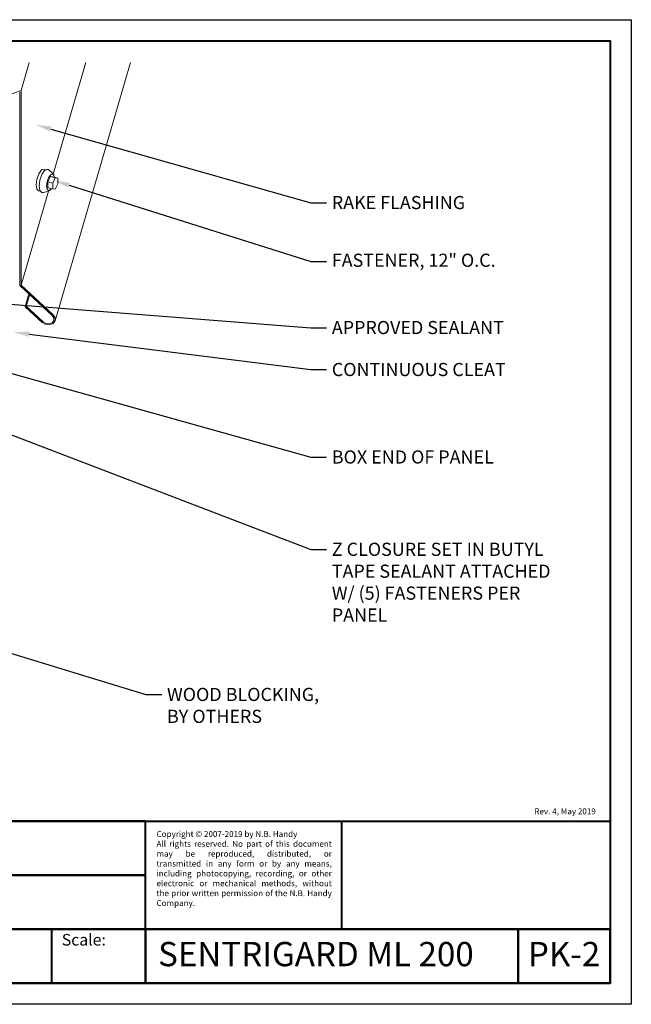
# Model space of a CAD drawing. Units: inches. Extents: x 982 to 1252, y 844 to 1107.
# Drawn here: x 1237 to 1252, y 962 to 986 of the extents above; entities that cross this region are included whole.
import ezdxf
from ezdxf import colors
from ezdxf.entities.mleader import LeaderData, LeaderLine
from ezdxf.math import Vec2, Vec3

# ---------------------------------------------------------------- set-up
doc = ezdxf.new("R2010")
doc.units = ezdxf.units.IN
doc.header["$LTSCALE"] = 48
doc.header["$MEASUREMENT"] = 0
doc.layers.get('0').update_dxf_attribs({"lineweight": 13})
doc.layers.get('Defpoints').update_dxf_attribs({"color": 2, "lineweight": 30})
for name, color, linetype, lineweight in [('DimLeaders', 5, 'Continuous', 13), ('Fasteners', 1, 'Continuous', 5), ('Flashings', 4, 'Continuous', 9), ('TitleBlock', 7, 'Continuous', 13)]:
    doc.layers.add(name, color=color, linetype=linetype, lineweight=lineweight)
doc.styles.add('Handy', font='arial.ttf', dxfattribs={"width": 0.8})

# ---------------------------------------------------------------- blocks, each defined once
blk = doc.blocks.new('TITLE BLOCK ML 200')
at = {"lineweight": 40}
for points in [[(0, 22.402), (30.259, 22.402), (30.259, 0), (0, 0)], [(30.259, 0), (0, 0), (0, 3.851), (30.259, 3.851)], [(7.485, 2.568), (19.204, 2.568), (19.204, 3.851), (7.485, 3.851)], [(30.259, 1.284), (23.878, 1.284), (23.878, 3.851), (30.259, 3.851)], [(7.485, 1.284), (19.204, 1.284), (19.204, 2.568), (7.485, 2.568)], [(7.485, 0), (30.259, 0), (30.259, 1.284), (7.485, 1.284)], [(19.204, 0), (7.485, 0), (7.485, 1.284), (19.204, 1.284)], [(19.204, 0), (14.761, 0), (14.761, 1.284), (19.204, 1.284)], [(19.204, 0), (16.983, 0), (16.983, 1.284), (19.204, 1.284)], [(28.067, 0), (19.204, 0), (19.204, 1.284), (28.067, 1.284)], [(30.259, 0), (28.067, 0), (28.067, 1.284), (30.259, 1.284)]]:
    blk.add_lwpolyline(points, close=True, dxfattribs=at)
at = {"attachment_point": 1}
for s, insert, char_height, width in [('{\\fArial Narrow|b0|i0|c0|p34;Scale:}', (17.216, 1.172), 0.27587, 14.10991), ('{\\fArial|b1|i0|c0|p34;SENTRIGARD ML 200}', (19.506, 0.983), 0.5777, 14.125)]:
    blk.add_mtext(s, dxfattribs=dict(at, insert=insert, char_height=char_height, width=width))
at = {"layer": 'TitleBlock', "attachment_point": 1}
for s, insert, char_height, width in [('\\pxa1.5375,sa0.77083;{\\fVerdana|b0|i0|c0|p34;Rev. 4, May 2019}', (28.454, 4.156), 0.14062, 1.91314), ('\\pxa1.5375,sa0.77083;{\\fVerdana|b0|i0|c0|p34;Copyright © 2007-2019 by N.B. Handy\\P\\pqj;All rights reserved. No part of this document may be reproduced, distributed, or transmitted in any form or by any means, including photocopying, recording, or other electronic or mechanical methods, without the prior written permission of the N.B. Handy Company. }', (19.469, 3.618), 0.140625, 4.16854)]:
    blk.add_mtext(s, dxfattribs=dict(at, insert=insert, char_height=char_height, width=width))

msp = doc.modelspace()

# ---------------------------------------------------------------- linework, layer by layer
at = {"layer": 'Defpoints', "color": 2}
msp.add_lwpolyline([(1220.598, 985.611), (1251.857, 985.611), (1251.857, 962.209), (1220.598, 962.209)], close=True, dxfattribs=at)
at = {"layer": 'Fasteners'}
for p, q in [((1237.765, 981.95), (1237.828, 982.045)), ((1237.828, 982.045), (1237.863, 982.061)), ((1237.841, 981.93), (1237.904, 982.025)), ((1237.863, 982.061), (1237.941, 982.042)), ((1237.904, 982.025), (1237.967, 982.054)), ((1237.967, 982.054), (1237.995, 982.048)), ((1237.995, 982.048), (1238.082, 981.969)), ((1238.082, 981.969), (1238.119, 981.934)), ((1238.083, 981.968), (1238.082, 981.969)), ((1238.083, 981.968), (1238.119, 981.934)), ((1238.083, 981.968), (1238.12, 981.933)), ((1237.703, 981.685), (1237.719, 981.815)), ((1237.719, 981.815), (1237.765, 981.95)), ((1237.778, 981.656), (1237.795, 981.795)), ((1237.795, 981.795), (1237.841, 981.93)), ((1237.953, 981.656), (1237.965, 981.756)), ((1237.965, 981.756), (1237.998, 981.854)), ((1237.983, 981.754), (1238.044, 981.882)), ((1237.983, 981.754), (1238.1, 981.725)), ((1237.983, 981.618), (1237.983, 981.754)), ((1237.998, 981.854), (1238.044, 981.922)), ((1238.044, 981.922), (1238.09, 981.944)), ((1238.044, 981.882), (1238.105, 981.874)), ((1238.044, 981.882), (1238.16, 981.853)), ((1238.09, 981.944), (1238.123, 981.912)), ((1238.1, 981.725), (1238.16, 981.853)), ((1238.1, 981.589), (1238.1, 981.725)), ((1238.105, 981.874), (1238.221, 981.845)), ((1238.12, 981.933), (1238.119, 981.934)), ((1238.125, 981.923), (1238.12, 981.933)), ((1238.13, 981.867), (1238.123, 981.912)), ((1238.134, 981.866), (1238.125, 981.923)), ((1238.16, 981.853), (1238.221, 981.845)), ((1238.221, 981.709), (1238.221, 981.845)), ((1237.719, 981.587), (1237.703, 981.685)), ((1237.719, 981.587), (1237.762, 981.546)), ((1237.762, 981.546), (1237.814, 981.533)), ((1237.795, 981.551), (1237.778, 981.656)), ((1237.795, 981.551), (1237.841, 981.507)), ((1237.841, 981.507), (1237.869, 981.5)), ((1237.869, 981.5), (1237.981, 981.529)), ((1237.965, 981.58), (1237.953, 981.656)), ((1237.965, 981.58), (1237.998, 981.548)), ((1237.981, 981.529), (1237.982, 981.53)), ((1237.982, 981.53), (1238.033, 981.553)), ((1237.983, 981.618), (1238.1, 981.589)), ((1237.998, 981.548), (1238.044, 981.569)), ((1238.033, 981.553), (1238.041, 981.559)), ((1238.041, 981.559), (1238.066, 981.597)), ((1238.044, 981.569), (1238.063, 981.598)), ((1238.1, 981.589), (1238.16, 981.581)), ((1238.16, 981.581), (1238.221, 981.709))]:
    msp.add_line(p, q, dxfattribs=at)
at = {"layer": 'Flashings'}
for p, q in [((1237.345, 983.931), (1237.538, 984.597)), ((1238.113, 981.94), (1238.887, 984.597)), ((1238.158, 978.45), (1239.948, 984.597)), ((1231.607, 981.847), (1237.345, 983.931)), ((1237.313, 979.294), (1237.313, 983.89)), ((1237.345, 979.301), (1237.345, 983.931)), ((1237.345, 979.301), (1237.995, 981.536)), ((1237.313, 979.294), (1238.088, 978.584)), ((1237.345, 979.301), (1238.11, 978.6)), ((1237.443, 978.789), (1237.531, 979.094)), ((1237.47, 978.799), (1237.551, 979.076)), ((1237.443, 978.789), (1237.47, 978.799)), ((1237.443, 978.789), (1237.849, 978.415)), ((1237.47, 978.799), (1237.871, 978.431)), ((1238.127, 978.524), (1238.088, 978.584)), ((1238.088, 978.408), (1238.127, 978.46)), ((1238.158, 978.527), (1238.11, 978.6)), ((1238.11, 978.388), (1238.158, 978.45)), ((1238.127, 978.46), (1238.127, 978.524)), ((1238.158, 978.45), (1238.158, 978.527)), ((1237.849, 978.415), (1237.932, 978.368)), ((1237.871, 978.431), (1237.94, 978.391)), ((1237.932, 978.368), (1238.027, 978.358)), ((1237.94, 978.391), (1238.019, 978.383)), ((1238.019, 978.383), (1238.088, 978.408)), ((1238.027, 978.358), (1238.11, 978.388))]:
    msp.add_line(p, q, dxfattribs=at)

# ---------------------------------------------------------------- block references
at = {"layer": 'TitleBlock'}
msp.add_blockref('TITLE BLOCK ML 200', (1221.098, 962.709), dxfattribs=at)

# ---------------------------------------------------------------- texts
at = {"layer": 'TitleBlock', "insert": (1249.398, 963.692), "char_height": 0.5777, "width": 14.10991, "attachment_point": 1}
msp.add_mtext('{\\fArial|b1|i0|c0|p34;PK-2}', dxfattribs=at)

# ---------------------------------------------------------------- leaders
at = {"layer": 'DimLeaders'}
ml = msp.add_multileader_mtext('Standard', dxfattribs=at)
ml.set_content('RAKE FLASHING', color=256, style='Handy')
ml.set_leader_properties()
ml.build(insert=Vec2(0, 0))
ml.multileader.update_dxf_attribs({"text_top_attachment_type": 10, "dogleg_length": 0.375, "arrow_head_size": 0.375})
ctx = ml.context
ctx.base_point, ctx.char_height, ctx.arrow_head_size, ctx.landing_gap_size, ctx.plane_origin = Vec3(1244.61, 981.262), 0.3125, 0.375, 0.125, Vec3(1237.695, 983.115)
notes = []
notes.append((ctx, [(0, (1, 1, 0), (1244.235, 981.262), (1, 0), 0.375, [(0, [(1237.695, 983.115)], 0, [])])]))
ctx.mtext.insert, ctx.mtext.flow_direction = Vec3(1244.735, 981.421), 5
ml = msp.add_multileader_mtext('Standard', dxfattribs=at)
ml.set_content('FASTENER, 12" O.C.', color=256, style='Handy')
ml.set_leader_properties()
ml.build(insert=Vec2(0, 0))
ml.multileader.update_dxf_attribs({"text_top_attachment_type": 10, "dogleg_length": 0.375, "arrow_head_size": 0.375})
ctx = ml.context
ctx.base_point, ctx.char_height, ctx.arrow_head_size, ctx.landing_gap_size, ctx.plane_origin = Vec3(1244.61, 979.863), 0.3125, 0.375, 0.125, Vec3(1236.486, 981.104)
notes.append((ctx, [(0, (1, 1, 0), (1244.235, 979.863), (1, 0), 0.375, [(0, [(1238.13, 981.789)], 0, [])])]))
ctx.mtext.insert, ctx.mtext.flow_direction = Vec3(1244.735, 980.05), 5
ml = msp.add_multileader_mtext('Standard', dxfattribs=at)
ml.set_content('APPROVED SEALANT', color=256, style='Handy')
ml.set_leader_properties()
ml.build(insert=Vec2(0, 0))
ml.multileader.update_dxf_attribs({"text_top_attachment_type": 10, "dogleg_length": 0.375, "arrow_head_size": 0.375})
ctx = ml.context
ctx.base_point, ctx.char_height, ctx.arrow_head_size, ctx.landing_gap_size, ctx.plane_origin = Vec3(1244.61, 978.291), 0.3125, 0.375, 0.125, Vec3(1231.997, 979.243)
notes.append((ctx, [(0, (1, 1, 0), (1244.235, 978.291), (1, 0), 0.375, [(0, [(1231.997, 979.243)], 0, [])])]))
ctx.mtext.insert, ctx.mtext.flow_direction = Vec3(1244.735, 978.45), 5
ml = msp.add_multileader_mtext('Standard', dxfattribs=at)
ml.set_content('BOX END OF PANEL', color=256, style='Handy')
ml.set_leader_properties()
ml.build(insert=Vec2(0, 0))
ml.multileader.update_dxf_attribs({"text_top_attachment_type": 10, "dogleg_length": 0.375, "arrow_head_size": 0.375})
ctx = ml.context
ctx.base_point, ctx.char_height, ctx.arrow_head_size, ctx.landing_gap_size, ctx.plane_origin = Vec3(1244.61, 975.215), 0.3125, 0.375, 0.125, Vec3(1233.494, 978.217)
notes.append((ctx, [(0, (1, 1, 0), (1244.235, 975.215), (1, 0), 0.375, [(0, [(1233.494, 978.217)], 0, [])])]))
ctx.mtext.insert, ctx.mtext.flow_direction = Vec3(1244.735, 975.374), 5
ml = msp.add_multileader_mtext('Standard', dxfattribs=at)
ml.set_content('CONTINUOUS CLEAT', color=256, style='Handy')
ml.set_leader_properties()
ml.build(insert=Vec2(0, 0))
ml.multileader.update_dxf_attribs({"text_top_attachment_type": 10, "dogleg_length": 0.375, "arrow_head_size": 0.375})
ctx = ml.context
ctx.base_point, ctx.char_height, ctx.arrow_head_size, ctx.landing_gap_size, ctx.plane_origin = Vec3(1244.61, 977.294), 0.3125, 0.375, 0.125, Vec3(1237.17, 978.184)
notes.append((ctx, [(0, (1, 1, 0), (1244.235, 977.294), (1, 0), 0.375, [(0, [(1237.17, 978.184)], 0, [])])]))
ctx.mtext.insert, ctx.mtext.flow_direction = Vec3(1244.735, 977.453), 5
ml = msp.add_multileader_mtext('Standard', dxfattribs=at)
ml.set_content('\\A1;Z CLOSURE SET IN BUTYL TAPE SEALANT ATTACHED W/ (5) FASTENERS PER PANEL', color=256, style='Handy')
ml.set_leader_properties()
ml.build(insert=Vec2(0, 0))
ml.multileader.update_dxf_attribs({"text_top_attachment_type": 10, "dogleg_length": 0.375, "arrow_head_size": 0.375})
ctx = ml.context
ctx.base_point, ctx.char_height, ctx.arrow_head_size, ctx.landing_gap_size, ctx.plane_origin = Vec3(1244.61, 973.021), 0.3125, 0.375, 0.125, Vec3(1231.712, 977.811)
notes.append((ctx, [(0, (1, 1, 0), (1244.235, 973.021), (1, 0), 0.375, [(0, [(1231.712, 977.811)], 0, [])])]))
ctx.mtext.insert, ctx.mtext.width, ctx.mtext.flow_direction = Vec3(1244.735, 973.18), 5.24772, 5
ml = msp.add_multileader_mtext('Standard', dxfattribs=at)
ml.set_content('WOOD BLOCKING,\\PBY OTHERS', color=256, style='Handy')
ml.set_leader_properties()
ml.build(insert=Vec2(0, 0))
ml.multileader.update_dxf_attribs({"text_top_attachment_type": 10, "dogleg_length": 0.375, "arrow_head_size": 0.375})
ctx = ml.context
ctx.base_point, ctx.char_height, ctx.arrow_head_size, ctx.landing_gap_size, ctx.plane_origin = Vec3(1240.691, 969.571), 0.3125, 0.375, 0.125, Vec3(1233.66, 971.603)
notes.append((ctx, [(0, (1, 1, 0), (1240.316, 969.571), (1, 0), 0.375, [(0, [(1233.66, 971.603)], 0, [])])]))
ctx.mtext.insert, ctx.mtext.flow_direction = Vec3(1240.816, 969.73), 5
for ctx, leaders in notes:
    for number, flags, end, landing, length, lines in leaders:
        leader = LeaderData()
        leader.index, (leader.has_last_leader_line, leader.has_dogleg_vector, leader.attachment_direction) = number, flags
        leader.last_leader_point, leader.dogleg_vector, leader.dogleg_length = Vec3(end), Vec3(landing), length
        for number, points, colour, breaks in lines:
            line = LeaderLine()
            line.index, line.vertices, line.color, line.breaks = number, Vec3.list(points), colors.encode_raw_color(colour), breaks
            leader.lines.append(line)
        ctx.leaders.append(leader)

doc.saveas('drawing.dxf')
